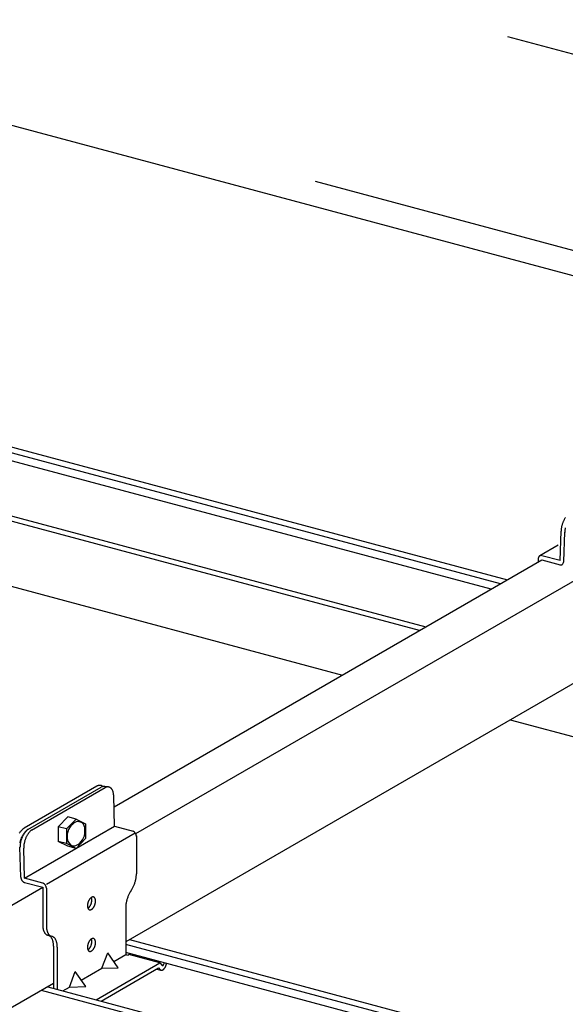
# Model space of a CAD drawing. Extents: x 50 to 4150, y 55 to 2915.
# Drawn here: x 825 to 866, y 1687 to 1761 of the extents above; entities that cross this region are included whole.
import ezdxf

# ---------------------------------------------------------------- set-up
doc = ezdxf.new("R2010")
doc.units = 0
doc.header["$LTSCALE"] = 10
doc.header["$MEASUREMENT"] = 0
doc.linetypes.add('DASHED1', pattern=[2.5, 1.25, -1.25])
doc.linetypes.add('DASHED2', pattern=[5, 2.5, -2.5])
for name, color, linetype in [('_8-2_野縁受け', 7, 'CONTINUOUS'), ('_8-3_野縁', 7, 'CONTINUOUS'), ('_8-9_躯体他', 7, 'CONTINUOUS'), ('_8-A_クリップ', 7, 'CONTINUOUS')]:
    doc.layers.add(name, color=color, linetype=linetype)

msp = doc.modelspace()

# ---------------------------------------------------------------- linework, layer by layer
at = {"layer": '_8-2_野縁受け', "color": 3, "linetype": 'Continuous'}
for p, q in [((832.151, 1701.683), (864.254, 1720.217)), ((833.775, 1699.681), (867.731, 1719.286)), ((868.55, 1712.075), (833.027, 1691.565)), ((797.532, 1678.756), (826.796, 1695.652)), ((827.615, 1688.441), (806.623, 1676.321))]:
    msp.add_line(p, q, dxfattribs=at)
at = {"layer": '_8-3_野縁', "color": 2, "linetype": 'Continuous'}
for p, q in [((746.324, 1773.78), (873.55, 1739.689)), ((722.186, 1756.103), (861.673, 1718.727)), ((861.146, 1718.423), (724.732, 1754.976)), ((860.437, 1718.014), (724.829, 1754.349)), ((855.067, 1714.913), (715.581, 1752.289)), ((716.056, 1752.564), (855.544, 1715.189)), ((705.388, 1750.146), (849.301, 1711.584)), ((861.868, 1708.217), (1005.781, 1669.656)), ((833.305, 1691.726), (977.218, 1653.165)), ((976.691, 1652.861), (833.027, 1691.355)), ((975.981, 1652.451), (833.027, 1690.755)), ((970.612, 1649.351), (826.699, 1687.912)), ((827.176, 1688.187), (971.089, 1649.626))]:
    msp.add_line(p, q, dxfattribs=at)
at = {"layer": '_8-9_躯体他', "color": 4, "linetype": 'DASHED2'}
for p, q in [((885.843, 1753.003), (737.47, 1792.759)), ((871.413, 1742.138), (737.338, 1778.063))]:
    msp.add_line(p, q, dxfattribs=at)
at = {"layer": '_8-A_クリップ', "color": 7, "linetype": 'Continuous'}
for p, q in [((865.61, 1720.174), (865.689, 1722.388)), ((865.888, 1720.092), (865.967, 1722.314)), ((865.48, 1721.322), (864.087, 1720.518)), ((863.976, 1720.292), (863.976, 1720.057)), ((865.61, 1720.174), (864.253, 1720.538)), ((864.254, 1720.217), (865.611, 1719.854)), ((830.868, 1703.247), (825.4, 1700.089)), ((831.198, 1703.281), (831.361, 1703.222)), ((831.735, 1703.182), (831.458, 1703.221)), ((825.676, 1699.988), (831.177, 1703.164)), ((825.969, 1699.95), (831.479, 1703.131)), ((832.194, 1700.235), (832.126, 1702.528)), ((825.439, 1696.335), (832.194, 1700.235)), ((828.688, 1700.938), (827.963, 1700.194)), ((829.297, 1700.775), (828.572, 1700.031)), ((829.297, 1700.775), (828.688, 1700.938)), ((829.297, 1700.775), (830.022, 1700.42)), ((830.022, 1700.42), (830.022, 1699.32)), ((832.194, 1700.235), (833.575, 1699.865)), ((827.074, 1695.89), (833.738, 1699.738)), ((828.572, 1700.031), (827.963, 1700.194)), ((827.963, 1700.194), (827.963, 1699.094)), ((828.572, 1700.031), (828.572, 1698.931)), ((833.829, 1699.505), (833.829, 1696.669)), ((828.572, 1698.931), (827.963, 1699.094)), ((828.688, 1698.738), (827.963, 1699.094)), ((829.297, 1698.575), (828.572, 1698.931)), ((830.022, 1699.32), (829.297, 1698.575)), ((825.161, 1696.403), (825.094, 1698.663)), ((825.439, 1696.335), (825.373, 1698.588)), ((829.297, 1698.575), (828.688, 1698.738)), ((826.796, 1695.972), (825.439, 1696.335)), ((825.439, 1696.015), (826.796, 1695.652)), ((826.796, 1695.652), (826.796, 1692.842)), ((827.074, 1695.577), (827.074, 1692.768)), ((833.379, 1695.32), (833.477, 1695.477)), ((833.027, 1694.128), (833.027, 1690.707)), ((827.255, 1692.028), (827.156, 1692.054)), ((827.533, 1691.953), (827.434, 1691.98)), ((833.305, 1691.726), (833.327, 1691.72)), ((827.615, 1691.24), (827.615, 1688.07)), ((827.893, 1691.165), (827.893, 1687.995)), ((831.237, 1689.573), (831.676, 1690.727)), ((832.458, 1689.617), (831.676, 1690.727)), ((830.814, 1687.213), (835.597, 1689.974)), ((832.127, 1690.087), (833.027, 1690.607)), ((833.114, 1690.584), (833.201, 1690.56)), ((833.201, 1690.56), (833.267, 1690.598)), ((835.597, 1689.974), (833.267, 1690.598)), ((833.566, 1690.611), (833.549, 1690.523)), ((835.597, 1689.974), (835.761, 1689.784)), ((835.895, 1689.983), (835.876, 1689.885)), ((828.805, 1688.169), (829.244, 1689.323)), ((830.026, 1688.213), (829.244, 1689.323)), ((829.695, 1688.683), (831.237, 1689.573)), ((831.192, 1687.111), (835.497, 1689.597)), ((831.237, 1689.573), (832.458, 1689.617)), ((835.358, 1689.517), (835.672, 1689.432)), ((835.497, 1689.597), (835.596, 1689.481)), ((828.31, 1687.884), (828.805, 1688.169)), ((828.805, 1688.169), (830.026, 1688.213))]:
    msp.add_line(p, q, dxfattribs=at)
at = {"layer": '_8-A_クリップ', "color": 7, "linetype": 'DASHED1'}
msp.add_line((836.089, 1689.94), (836.083, 1689.909), dxfattribs=at)
at = {"layer": '_8-A_クリップ', "color": 7, "linetype": 'Continuous'}
for centre, radius, start, end in [((867.658, 1722.311), 1.969, 153.89019, 156.68234), ((867.584, 1722.347), 1.886, 151.02003, 153.89326), ((867.489, 1722.4), 1.778, 148.03471, 151.02342), ((867.38, 1722.468), 1.649, 144.89595, 148.03853), ((867.243, 1722.351), 1.554, 176.50427, 178.61561), ((867.383, 1722.342), 1.694, 173.42148, 176.50845), ((867.504, 1722.328), 1.817, 170.47877, 173.42514), ((867.603, 1722.312), 1.917, 167.63937, 170.48205), ((867.675, 1722.296), 1.99, 164.87002, 167.64236), ((867.717, 1722.285), 2.033, 162.13987, 164.87285), ((867.727, 1722.282), 2.044, 159.41942, 162.14262), ((867.707, 1722.29), 2.023, 156.67947, 159.42218), ((867.66, 1722.241), 1.694, 173.42148, 176.50845), ((867.781, 1722.227), 1.817, 170.47877, 173.42514), ((867.88, 1722.21), 1.917, 167.63937, 170.48205), ((867.52, 1722.249), 1.554, 176.50427, 178.61561), ((864.332, 1720.292), 0.357, 175.58469, 180.02333), ((864.355, 1720.292), 0.379, 180.02081, 180.02295), ((864.309, 1720.294), 0.334, 170.94533, 175.5871), ((864.286, 1720.298), 0.31, 166.07793, 170.94751), ((864.265, 1720.303), 0.288, 160.96106, 166.07968), ((864.245, 1720.31), 0.267, 155.57898, 160.96216), ((864.228, 1720.318), 0.248, 149.92445, 155.57913), ((864.213, 1720.326), 0.232, 144.00197, 149.92337), ((864.202, 1720.334), 0.218, 137.83067, 143.99939), ((864.194, 1720.341), 0.207, 131.44643, 137.82651), ((864.189, 1720.347), 0.2, 124.90189, 131.44078), ((864.187, 1720.35), 0.195, 118.26396, 124.89513), ((864.186, 1720.351), 0.195, 111.60857, 118.2567), ((864.187, 1720.348), 0.197, 105.01338, 111.6015), ((864.189, 1720.343), 0.203, 98.55026, 105.00719), ((864.19, 1720.333), 0.213, 92.27881, 98.54541), ((864.191, 1720.321), 0.225, 86.2426, 92.27553), ((864.19, 1720.306), 0.241, 80.46814, 86.24089), ((864.187, 1720.288), 0.259, 74.96606, 80.46779), ((864.182, 1720.268), 0.279, 74.96594, 74.9668), ((865.682, 1720.123), 0.279, 254.96594, 254.9668), ((865.677, 1720.104), 0.259, 254.96606, 260.46779), ((865.674, 1720.086), 0.241, 260.46814, 266.24089), ((865.673, 1720.071), 0.225, 266.2426, 272.27553), ((865.674, 1720.058), 0.213, 272.27881, 278.54541), ((865.675, 1720.049), 0.203, 278.55026, 285.00719), ((865.677, 1720.043), 0.197, 285.01338, 291.6015), ((865.678, 1720.041), 0.195, 291.60857, 298.2567), ((865.567, 1720.119), 0.322, 309.05387, 356.44972), ((831.157, 1702.669), 0.646, 114.00833, 116.63879), ((831.117, 1702.761), 0.546, 107.44462, 114.01445), ((831.093, 1702.838), 0.465, 100.13492, 107.44659), ((831.082, 1702.899), 0.403, 92.09131, 100.12968), ((831.08, 1702.941), 0.361, 83.41781, 92.07635), ((831.083, 1702.965), 0.337, 74.32733, 83.39312), ((831.084, 1702.971), 0.331, 69.88719, 74.29692), ((831.49, 1702.492), 0.741, 107.37179, 114.9388), ((831.425, 1702.761), 0.465, 102.33492, 109.64659), ((831.412, 1702.822), 0.403, 94.29131, 102.32968), ((831.408, 1702.864), 0.361, 85.61781, 94.27635), ((831.41, 1702.888), 0.337, 81.8995, 85.59312), ((831.689, 1702.782), 0.403, 94.29131, 102.32968), ((831.686, 1702.824), 0.361, 85.61781, 94.27635), ((831.687, 1702.848), 0.337, 76.52733, 85.59312), ((831.773, 1702.556), 0.646, 116.20833, 117.12007), ((831.729, 1702.646), 0.546, 109.64462, 116.21445), ((831.702, 1702.722), 0.465, 102.33492, 109.64659), ((831.688, 1702.854), 0.331, 67.32216, 76.49692), ((831.684, 1702.843), 0.343, 58.33252, 67.29295), ((831.668, 1702.818), 0.373, 49.83966, 58.31081), ((831.636, 1702.781), 0.422, 42.02408, 49.82809), ((831.586, 1702.735), 0.49, 34.95801, 42.02158), ((831.514, 1702.685), 0.577, 28.63008, 34.96169), ((831.421, 1702.634), 0.683, 22.97903, 28.63701), ((831.308, 1702.586), 0.806, 17.92159, 22.98712), ((831.177, 1702.543), 0.944, 13.37006, 17.92958), ((831.032, 1702.509), 1.093, 9.24176, 13.3774), ((830.879, 1702.484), 1.248, 5.46278, 9.24823), ((830.724, 1702.469), 1.403, 2.42769, 5.46838), ((830.573, 1702.464), 1.554, 0.90755, 0.90854), ((829.876, 1699.458), 1.25, 117.58355, 178.25169), ((829.429, 1699.955), 0.624, 62.93409, 102.19425), ((829.563, 1700.171), 0.372, 36.11894, 66.30905), ((828.936, 1699.932), 1.034, 355.72517, 26.27265), ((826.444, 1698.834), 1.649, 144.89595, 148.03853), ((826.326, 1698.917), 1.505, 141.56025, 144.90034), ((826.207, 1699.012), 1.352, 137.97744, 141.56534), ((826.091, 1699.117), 1.196, 134.08928, 137.98332), ((826.925, 1698.612), 1.886, 151.02003, 153.89326), ((825.984, 1699.227), 1.042, 129.82838, 134.09604), ((826.99, 1698.668), 1.886, 153.22003, 156.09326), ((826.831, 1698.664), 1.778, 148.03471, 151.02342), ((826.893, 1698.717), 1.778, 150.23471, 153.22342), ((825.891, 1699.339), 0.897, 125.11799, 129.83598), ((826.721, 1698.733), 1.649, 144.89595, 148.03853), ((826.781, 1698.781), 1.649, 147.09595, 150.23853), ((826.603, 1698.816), 1.505, 141.56025, 144.90034), ((825.814, 1699.448), 0.763, 122.89475, 125.12611), ((826.66, 1698.859), 1.505, 143.76025, 147.10034), ((826.483, 1698.911), 1.352, 137.97744, 141.56534), ((826.537, 1698.95), 1.352, 140.17744, 143.76534), ((825.756, 1699.551), 0.646, 116.8196, 116.85313), ((826.368, 1699.016), 1.196, 134.08928, 137.98332), ((826.417, 1699.05), 1.196, 136.28928, 140.18332), ((826.261, 1699.126), 1.042, 129.82838, 134.09604), ((826.306, 1699.156), 1.042, 132.02838, 136.29604), ((827.17, 1698.67), 1.778, 150.23471, 153.22342), ((826.168, 1699.238), 0.897, 125.11799, 129.83598), ((826.209, 1699.264), 0.897, 127.31799, 132.03598), ((827.059, 1698.734), 1.649, 147.09595, 150.23853), ((826.091, 1699.347), 0.763, 122.89475, 125.12611), ((826.128, 1699.37), 0.763, 124.82977, 127.32611), ((826.938, 1698.812), 1.505, 143.76025, 147.10034), ((826.814, 1698.903), 1.352, 140.17744, 143.76534), ((826.694, 1699.003), 1.196, 136.28928, 140.18332), ((826.583, 1699.109), 1.042, 132.02838, 136.29604), ((826.486, 1699.217), 0.897, 127.31799, 132.03598), ((826.405, 1699.323), 0.763, 124.82977, 127.32611), ((829.482, 1699.457), 0.856, 177.39787, 228.47545), ((828.797, 1699.844), 1.17, 295.27524, 0.56), ((833.484, 1699.622), 0.259, 74.96606, 75.03403), ((833.479, 1699.603), 0.279, 69.7339, 74.9668), ((833.471, 1699.582), 0.301, 64.7592, 69.73541), ((833.461, 1699.561), 0.323, 60.02267, 64.76123), ((833.45, 1699.541), 0.347, 55.50067, 60.02501), ((833.437, 1699.522), 0.369, 51.16721, 55.50316), ((833.423, 1699.506), 0.391, 46.99529, 51.16975), ((833.41, 1699.491), 0.411, 42.95775, 46.99782), ((833.397, 1699.48), 0.428, 39.0278, 42.96024), ((833.387, 1699.471), 0.441, 35.17917, 39.03023), ((833.379, 1699.465), 0.451, 31.38617, 35.18155), ((833.374, 1699.463), 0.457, 27.62357, 31.38852), ((833.373, 1699.462), 0.458, 23.86641, 27.6259), ((833.377, 1699.463), 0.454, 20.08977, 23.86874), ((833.384, 1699.466), 0.446, 16.26855, 20.09213), ((833.396, 1699.47), 0.434, 12.37733, 16.27097), ((833.411, 1699.473), 0.419, 8.39008, 12.37979), ((833.429, 1699.476), 0.4, 4.28024, 8.39259), ((833.45, 1699.477), 0.379, 0.02081, 4.28279), ((827.017, 1698.561), 1.99, 164.87002, 167.64236), ((827.058, 1698.55), 2.033, 162.13987, 164.87285), ((826.789, 1698.655), 1.694, 175.62148, 178.70845), ((826.911, 1698.646), 1.817, 172.67877, 175.62514), ((827.011, 1698.633), 1.917, 169.83937, 172.68205), ((827.069, 1698.546), 2.044, 159.41942, 162.14262), ((827.083, 1698.62), 1.99, 167.07002, 169.84236), ((827.125, 1698.611), 2.033, 164.33987, 167.07285), ((827.049, 1698.554), 2.023, 156.67947, 159.42218), ((827.136, 1698.608), 2.044, 161.61942, 164.34262), ((826.999, 1698.575), 1.969, 153.89019, 156.68234), ((827.115, 1698.615), 2.023, 158.87947, 161.62218), ((827.065, 1698.634), 1.969, 156.09019, 158.88234), ((827.189, 1698.599), 1.817, 172.67877, 175.62514), ((827.288, 1698.586), 1.917, 169.83937, 172.68205), ((827.361, 1698.573), 1.99, 167.07002, 169.84236), ((827.403, 1698.564), 2.033, 164.33987, 167.07285), ((827.413, 1698.561), 2.044, 161.61942, 164.34262), ((827.393, 1698.568), 2.023, 158.87947, 161.62218), ((827.343, 1698.587), 1.969, 156.09019, 158.88234), ((827.267, 1698.621), 1.886, 153.22003, 156.09326), ((828.439, 1699.474), 0.246, 302.98206, 303.54373), ((829.146, 1699.315), 0.551, 245.04144, 285.86772), ((833.472, 1699.477), 0.357, 359.97634, 0.02333), ((826.649, 1698.658), 1.554, 178.70427, 180.83068), ((826.927, 1698.611), 1.554, 178.70427, 180.83068), ((827.066, 1698.608), 1.694, 175.62148, 178.70845), ((831.796, 1696.68), 2.033, 353.62148, 356.70845), ((831.964, 1696.67), 1.865, 356.70427, 359.97359), ((832.145, 1696.67), 1.684, 359.96877, 0.03123), ((825.54, 1696.41), 0.379, 180.02081, 184.28279), ((825.561, 1696.411), 0.4, 184.28024, 188.39259), ((825.58, 1696.414), 0.419, 188.39008, 192.37979), ((825.595, 1696.417), 0.434, 192.37733, 196.27097), ((825.606, 1696.421), 0.446, 196.26855, 200.09213), ((825.614, 1696.423), 0.454, 200.08977, 203.86874), ((825.617, 1696.425), 0.458, 203.86641, 207.6259), ((825.616, 1696.424), 0.457, 207.62357, 211.38852), ((825.611, 1696.422), 0.451, 211.38617, 215.18155), ((825.604, 1696.416), 0.441, 215.17917, 219.03023), ((825.593, 1696.407), 0.428, 219.0278, 222.96024), ((825.581, 1696.396), 0.411, 222.95775, 226.99782), ((825.567, 1696.381), 0.391, 226.99529, 231.16975), ((825.554, 1696.364), 0.369, 231.16721, 235.50316), ((825.541, 1696.346), 0.347, 235.50067, 240.02501), ((825.529, 1696.326), 0.323, 240.02267, 244.76123), ((825.519, 1696.305), 0.301, 244.7592, 249.73541), ((825.512, 1696.284), 0.279, 249.7339, 254.9668), ((825.507, 1696.265), 0.259, 254.96606, 255.03403), ((826.729, 1695.722), 0.259, 74.96606, 75.03403), ((826.724, 1695.703), 0.279, 69.7339, 74.9668), ((826.716, 1695.682), 0.301, 64.7592, 69.73541), ((826.706, 1695.661), 0.323, 60.02267, 64.76123), ((826.695, 1695.641), 0.347, 55.50067, 60.02501), ((826.682, 1695.622), 0.369, 51.16721, 55.50316), ((826.668, 1695.606), 0.391, 46.99529, 51.16975), ((826.655, 1695.591), 0.411, 42.95775, 46.99782), ((826.642, 1695.58), 0.428, 39.0278, 42.96024), ((826.632, 1695.571), 0.441, 35.17917, 39.03023), ((826.624, 1695.565), 0.451, 31.38617, 35.18155), ((826.619, 1695.563), 0.457, 27.62357, 31.38852), ((831.407, 1696.742), 2.427, 336.87947, 339.62218), ((831.383, 1696.751), 2.453, 339.61942, 342.34262), ((831.395, 1696.747), 2.44, 342.33987, 345.07285), ((831.445, 1696.734), 2.388, 345.07002, 347.84236), ((831.531, 1696.715), 2.3, 347.83937, 350.68205), ((831.65, 1696.696), 2.18, 350.67877, 353.62514), ((826.618, 1695.562), 0.458, 23.86641, 27.6259), ((826.622, 1695.563), 0.454, 20.08977, 23.86874), ((826.629, 1695.566), 0.446, 16.26855, 20.09213), ((826.641, 1695.57), 0.434, 12.37733, 16.27097), ((826.656, 1695.573), 0.419, 8.39008, 12.37979), ((826.674, 1695.576), 0.4, 4.28024, 8.39259), ((826.695, 1695.577), 0.379, 0.02081, 4.28279), ((826.717, 1695.577), 0.357, 359.97634, 0.02333), ((835.39, 1694.081), 2.363, 154.09019, 156.88234), ((835.301, 1694.124), 2.264, 151.22003, 154.09326), ((835.187, 1694.187), 2.134, 148.23471, 151.22342), ((835.055, 1694.268), 1.979, 147.90314, 148.23853), ((831.801, 1696.529), 1.979, 327.90314, 328.23853), ((831.669, 1696.61), 2.134, 328.23471, 331.22342), ((831.555, 1696.673), 2.264, 331.22003, 334.09326), ((831.466, 1696.716), 2.363, 334.09019, 336.88234), ((830.918, 1694.266), 0.762, 173.62148, 176.70845), ((830.973, 1694.259), 0.818, 170.67877, 173.62514), ((831.018, 1694.252), 0.863, 167.83937, 170.68205), ((831.05, 1694.245), 0.896, 165.07002, 167.84236), ((831.069, 1694.24), 0.915, 162.33987, 165.07285), ((831.073, 1694.239), 0.92, 159.61942, 162.34262), ((831.064, 1694.242), 0.91, 156.87947, 159.62218), ((831.042, 1694.252), 0.886, 154.09019, 156.88234), ((831.009, 1694.268), 0.849, 151.22003, 154.09326), ((830.966, 1694.292), 0.8, 148.23471, 151.22342), ((830.917, 1694.322), 0.742, 145.09595, 148.23853), ((830.864, 1694.359), 0.677, 141.76025, 145.10034), ((830.809, 1694.402), 0.608, 138.17744, 141.76534), ((830.757, 1694.449), 0.538, 134.28928, 138.18332), ((829.633, 1694.696), 0.849, 331.22003, 334.09326), ((830.709, 1694.498), 0.469, 130.02838, 134.29604), ((829.6, 1694.713), 0.886, 334.09019, 336.88234), ((830.667, 1694.549), 0.404, 125.31799, 130.03598), ((829.578, 1694.722), 0.91, 336.87947, 339.62218), ((829.568, 1694.726), 0.92, 339.61942, 342.34262), ((830.632, 1694.598), 0.344, 120.07359, 125.32611), ((829.573, 1694.724), 0.915, 342.33987, 345.07285), ((830.17, 1694.759), 0.307, 20.97903, 24.94549), ((830.119, 1694.739), 0.363, 15.92159, 20.98712), ((829.592, 1694.719), 0.896, 345.07002, 347.84236), ((830.606, 1694.643), 0.291, 114.20833, 120.08147), ((830.059, 1694.722), 0.425, 11.37006, 15.92958), ((829.624, 1694.712), 0.863, 347.83937, 350.68205), ((829.993, 1694.708), 0.492, 7.24176, 11.3774), ((829.669, 1694.705), 0.818, 350.67877, 353.62514), ((829.924, 1694.7), 0.561, 3.46278, 7.24823), ((829.724, 1694.699), 0.762, 353.62148, 356.70845), ((829.854, 1694.695), 0.632, 359.96877, 3.46838), ((829.786, 1694.695), 0.699, 356.70427, 359.97359), ((830.587, 1694.685), 0.246, 107.64462, 114.21445), ((830.576, 1694.719), 0.209, 100.33492, 107.64659), ((830.571, 1694.746), 0.182, 92.29131, 100.32968), ((830.57, 1694.766), 0.162, 83.61781, 92.27635), ((830.572, 1694.776), 0.152, 74.52733, 83.59312), ((830.572, 1694.779), 0.149, 65.32216, 74.49692), ((830.57, 1694.774), 0.154, 56.33252, 65.29295), ((830.562, 1694.763), 0.168, 47.83966, 56.31081), ((830.548, 1694.747), 0.19, 40.02408, 47.82809), ((830.524, 1694.727), 0.22, 32.95801, 40.02158), ((829.856, 1694.648), 0.91, 336.87947, 339.62218), ((830.491, 1694.706), 0.26, 26.63008, 32.96169), ((829.847, 1694.651), 0.92, 339.61942, 342.34262), ((830.449, 1694.684), 0.307, 20.97903, 26.63701), ((829.851, 1694.65), 0.915, 342.33987, 345.07285), ((830.397, 1694.664), 0.363, 15.92159, 20.98712), ((829.87, 1694.645), 0.896, 345.07002, 347.84236), ((830.337, 1694.647), 0.425, 11.37006, 15.92958), ((829.902, 1694.638), 0.863, 347.83937, 350.68205), ((830.272, 1694.634), 0.492, 7.24176, 11.3774), ((829.947, 1694.63), 0.818, 350.67877, 353.62514), ((830.202, 1694.625), 0.561, 3.46278, 7.24823), ((830.002, 1694.624), 0.762, 353.62148, 356.70845), ((830.132, 1694.621), 0.632, 359.96877, 3.46838), ((830.065, 1694.621), 0.699, 356.70427, 359.97359), ((835.059, 1694.117), 2.033, 173.62148, 176.70845), ((835.206, 1694.101), 2.18, 170.67877, 173.62514), ((835.324, 1694.082), 2.3, 167.83937, 170.68205), ((835.411, 1694.063), 2.388, 165.07002, 167.84236), ((835.461, 1694.05), 2.44, 162.33987, 165.07285), ((835.473, 1694.046), 2.453, 159.61942, 162.34262), ((835.449, 1694.055), 2.427, 156.87947, 159.62218), ((830.855, 1694.269), 0.699, 176.70427, 179.97359), ((830.788, 1694.269), 0.632, 179.96877, 183.46838), ((830.718, 1694.265), 0.561, 183.46278, 187.24823), ((830.648, 1694.256), 0.492, 187.24176, 191.3774), ((830.583, 1694.243), 0.425, 191.37006, 195.92958), ((830.523, 1694.226), 0.363, 195.92159, 200.98712), ((830.471, 1694.206), 0.307, 200.97903, 206.63701), ((830.01, 1694.367), 0.344, 302.21521, 305.32611), ((830.429, 1694.184), 0.26, 206.63008, 212.96169), ((829.975, 1694.416), 0.404, 305.31799, 310.03598), ((830.396, 1694.163), 0.22, 212.95801, 220.02158), ((830.372, 1694.143), 0.19, 220.02408, 227.82809), ((829.933, 1694.466), 0.469, 310.02838, 314.29604), ((830.358, 1694.127), 0.168, 227.83966, 236.31081), ((829.885, 1694.515), 0.538, 314.28928, 318.18332), ((830.35, 1694.116), 0.154, 236.33252, 245.29295), ((829.832, 1694.562), 0.608, 318.17744, 321.76534), ((830.348, 1694.111), 0.149, 245.32216, 254.49692), ((830.348, 1694.114), 0.152, 254.52733, 263.59312), ((829.778, 1694.605), 0.677, 321.76025, 325.10034), ((830.35, 1694.124), 0.162, 263.61781, 272.27635), ((829.725, 1694.642), 0.742, 325.09595, 328.23853), ((829.676, 1694.673), 0.8, 328.23471, 331.22342), ((830.349, 1694.143), 0.182, 272.29131, 280.32968), ((830.344, 1694.171), 0.209, 280.33492, 287.64659), ((830.333, 1694.205), 0.246, 287.64462, 294.21445), ((830.314, 1694.246), 0.291, 294.20833, 300.08147), ((830.288, 1694.292), 0.344, 300.07359, 305.32611), ((830.253, 1694.341), 0.404, 305.31799, 310.03598), ((830.211, 1694.391), 0.469, 310.02838, 314.29604), ((830.163, 1694.441), 0.538, 314.28928, 318.18332), ((830.111, 1694.488), 0.608, 318.17744, 321.76534), ((830.056, 1694.531), 0.677, 321.76025, 325.10034), ((830.003, 1694.568), 0.742, 325.09595, 328.23853), ((829.954, 1694.598), 0.8, 328.23471, 331.22342), ((829.911, 1694.622), 0.849, 331.22003, 334.09326), ((829.878, 1694.638), 0.886, 334.09019, 336.88234), ((834.892, 1694.127), 1.865, 176.70427, 179.97359), ((834.711, 1694.127), 1.684, 179.96877, 180.03123), ((828.48, 1692.843), 1.684, 179.96877, 183.46838), ((828.293, 1692.832), 1.497, 183.46278, 187.24823), ((828.109, 1692.808), 1.311, 187.24176, 191.3774), ((827.934, 1692.773), 1.133, 191.37006, 195.92958), ((827.775, 1692.727), 0.967, 195.92159, 200.98712), ((827.637, 1692.674), 0.819, 200.97903, 206.63701), ((827.523, 1692.617), 0.692, 206.63008, 212.96169), ((827.435, 1692.56), 0.588, 212.95801, 220.02158), ((827.373, 1692.508), 0.506, 220.02408, 227.82809), ((827.334, 1692.464), 0.447, 227.83966, 236.31081), ((828.758, 1692.769), 1.684, 179.96877, 183.46838), ((828.571, 1692.757), 1.497, 183.46278, 187.24823), ((828.387, 1692.733), 1.311, 187.24176, 191.3774), ((828.212, 1692.698), 1.133, 191.37006, 195.92958), ((828.053, 1692.653), 0.967, 195.92159, 200.98712), ((827.915, 1692.6), 0.819, 200.97903, 206.63701), ((827.801, 1692.542), 0.692, 206.63008, 212.96169), ((827.714, 1692.485), 0.588, 212.95801, 220.02158), ((827.651, 1692.433), 0.506, 220.02408, 227.82809), ((827.313, 1692.434), 0.411, 236.33252, 245.29295), ((827.307, 1692.421), 0.397, 245.32216, 247.58335), ((827.103, 1691.661), 0.397, 65.32216, 67.58335), ((827.097, 1691.648), 0.411, 56.33252, 65.29295), ((827.612, 1692.39), 0.447, 227.83966, 236.31081), ((827.077, 1691.618), 0.447, 47.83966, 56.31081), ((827.592, 1692.36), 0.411, 236.33252, 245.29295), ((827.038, 1691.575), 0.506, 40.02408, 47.82809), ((827.585, 1692.347), 0.397, 245.32216, 247.58335), ((826.975, 1691.522), 0.588, 32.95801, 40.02158), ((826.887, 1691.465), 0.692, 26.63008, 32.96169), ((826.774, 1691.408), 0.819, 20.97903, 26.63701), ((827.382, 1691.586), 0.397, 65.32216, 67.58335), ((826.636, 1691.355), 0.967, 15.92159, 20.98712), ((827.375, 1691.573), 0.411, 56.33252, 65.29295), ((826.477, 1691.309), 1.133, 11.37006, 15.92958), ((826.302, 1691.274), 1.311, 7.24176, 11.3774), ((826.117, 1691.25), 1.497, 3.46278, 7.24823), ((827.355, 1691.543), 0.447, 47.83966, 56.31081), ((827.316, 1691.5), 0.506, 40.02408, 47.82809), ((827.253, 1691.448), 0.588, 32.95801, 40.02158), ((827.166, 1691.391), 0.692, 26.63008, 32.96169), ((827.052, 1691.333), 0.819, 20.97903, 26.63701), ((826.914, 1691.28), 0.967, 15.92159, 20.98712), ((826.755, 1691.235), 1.133, 11.37006, 15.92958), ((826.58, 1691.2), 1.311, 7.24176, 11.3774), ((826.396, 1691.176), 1.497, 3.46278, 7.24823), ((831.069, 1691.12), 0.915, 162.33987, 165.07285), ((831.073, 1691.119), 0.92, 159.61942, 162.34262), ((831.064, 1691.122), 0.91, 156.87947, 159.62218), ((831.042, 1691.132), 0.886, 154.09019, 156.88234), ((831.009, 1691.148), 0.849, 151.22003, 154.09326), ((830.966, 1691.172), 0.8, 148.23471, 151.22342), ((830.917, 1691.202), 0.742, 145.09595, 148.23853), ((830.864, 1691.239), 0.677, 141.76025, 145.10034), ((830.809, 1691.282), 0.608, 138.17744, 141.76534), ((830.757, 1691.329), 0.538, 134.28928, 138.18332), ((830.709, 1691.378), 0.469, 130.02838, 134.29604), ((830.667, 1691.429), 0.404, 125.31799, 130.03598), ((830.632, 1691.478), 0.344, 120.07359, 125.32611), ((829.573, 1691.604), 0.915, 342.33987, 345.07285), ((830.17, 1691.639), 0.307, 20.97903, 24.94549), ((830.119, 1691.619), 0.363, 15.92159, 20.98712), ((829.592, 1691.599), 0.896, 345.07002, 347.84236), ((830.606, 1691.523), 0.291, 114.20833, 120.08147), ((830.059, 1691.602), 0.425, 11.37006, 15.92958), ((829.624, 1691.592), 0.863, 347.83937, 350.68205), ((829.993, 1691.588), 0.492, 7.24176, 11.3774), ((829.669, 1691.585), 0.818, 350.67877, 353.62514), ((829.924, 1691.58), 0.561, 3.46278, 7.24823), ((829.724, 1691.579), 0.762, 353.62148, 356.70845), ((829.854, 1691.575), 0.632, 359.96877, 3.46838), ((829.786, 1691.575), 0.699, 356.70427, 359.97359), ((830.587, 1691.565), 0.246, 107.64462, 114.21445), ((830.576, 1691.599), 0.209, 100.33492, 107.64659), ((830.571, 1691.626), 0.182, 92.29131, 100.32968), ((830.57, 1691.646), 0.162, 83.61781, 92.27635), ((830.572, 1691.656), 0.152, 74.52733, 83.59312), ((830.572, 1691.659), 0.149, 65.32216, 74.49692), ((830.57, 1691.654), 0.154, 56.33252, 65.29295), ((830.562, 1691.643), 0.168, 47.83966, 56.31081), ((830.548, 1691.627), 0.19, 40.02408, 47.82809), ((830.524, 1691.607), 0.22, 32.95801, 40.02158), ((830.491, 1691.586), 0.26, 26.63008, 32.96169), ((830.449, 1691.564), 0.307, 20.97903, 26.63701), ((830.397, 1691.544), 0.363, 15.92159, 20.98712), ((830.337, 1691.527), 0.425, 11.37006, 15.92958), ((829.902, 1691.518), 0.863, 347.83937, 350.68205), ((830.272, 1691.514), 0.492, 7.24176, 11.3774), ((829.947, 1691.51), 0.818, 350.67877, 353.62514), ((830.202, 1691.505), 0.561, 3.46278, 7.24823), ((830.002, 1691.504), 0.762, 353.62148, 356.70845), ((830.132, 1691.501), 0.632, 359.96877, 3.46838), ((830.065, 1691.501), 0.699, 356.70427, 359.97359), ((825.931, 1691.239), 1.684, 359.96877, 3.46838), ((826.209, 1691.164), 1.684, 359.96877, 3.46838), ((830.855, 1691.149), 0.699, 176.70427, 179.97359), ((830.788, 1691.149), 0.632, 179.96877, 183.46838), ((830.918, 1691.146), 0.762, 173.62148, 176.70845), ((830.718, 1691.145), 0.561, 183.46278, 187.24823), ((830.973, 1691.139), 0.818, 170.67877, 173.62514), ((830.648, 1691.136), 0.492, 187.24176, 191.3774), ((831.018, 1691.132), 0.863, 167.83937, 170.68205), ((830.583, 1691.123), 0.425, 191.37006, 195.92958), ((831.05, 1691.125), 0.896, 165.07002, 167.84236), ((830.523, 1691.106), 0.363, 195.92159, 200.98712), ((830.471, 1691.086), 0.307, 200.97903, 206.63701), ((830.01, 1691.247), 0.344, 302.21521, 305.32611), ((830.429, 1691.064), 0.26, 206.63008, 212.96169), ((829.975, 1691.296), 0.404, 305.31799, 310.03598), ((830.396, 1691.043), 0.22, 212.95801, 220.02158), ((830.372, 1691.023), 0.19, 220.02408, 227.82809), ((829.933, 1691.346), 0.469, 310.02838, 314.29604), ((830.358, 1691.007), 0.168, 227.83966, 236.31081), ((829.885, 1691.395), 0.538, 314.28928, 318.18332), ((830.35, 1690.996), 0.154, 236.33252, 245.29295), ((829.832, 1691.442), 0.608, 318.17744, 321.76534), ((830.348, 1690.991), 0.149, 245.32216, 254.49692), ((830.348, 1690.994), 0.152, 254.52733, 263.59312), ((829.778, 1691.485), 0.677, 321.76025, 325.10034), ((830.35, 1691.004), 0.162, 263.61781, 272.27635), ((829.725, 1691.522), 0.742, 325.09595, 328.23853), ((829.676, 1691.553), 0.8, 328.23471, 331.22342), ((830.349, 1691.023), 0.182, 272.29131, 280.32968), ((829.633, 1691.576), 0.849, 331.22003, 334.09326), ((830.344, 1691.051), 0.209, 280.33492, 287.64659), ((829.6, 1691.593), 0.886, 334.09019, 336.88234), ((830.333, 1691.085), 0.246, 287.64462, 294.21445), ((829.578, 1691.602), 0.91, 336.87947, 339.62218), ((829.568, 1691.606), 0.92, 339.61942, 342.34262), ((830.314, 1691.126), 0.291, 294.20833, 300.08147), ((830.288, 1691.172), 0.344, 300.07359, 305.32611), ((830.253, 1691.221), 0.404, 305.31799, 310.03598), ((830.211, 1691.271), 0.469, 310.02838, 314.29604), ((830.163, 1691.321), 0.538, 314.28928, 318.18332), ((830.111, 1691.368), 0.608, 318.17744, 321.76534), ((830.056, 1691.411), 0.677, 321.76025, 325.10034), ((830.003, 1691.448), 0.742, 325.09595, 328.23853), ((829.954, 1691.478), 0.8, 328.23471, 331.22342), ((829.911, 1691.502), 0.849, 331.22003, 334.09326), ((829.878, 1691.518), 0.886, 334.09019, 336.88234), ((829.856, 1691.528), 0.91, 336.87947, 339.62218), ((829.847, 1691.531), 0.92, 339.61942, 342.34262), ((829.851, 1691.53), 0.915, 342.33987, 345.07285), ((829.87, 1691.525), 0.896, 345.07002, 347.84236), ((833.145, 1690.707), 0.118, 180.02081, 184.28279), ((833.152, 1690.707), 0.125, 184.28024, 188.39259), ((833.158, 1690.708), 0.131, 188.39008, 192.37979), ((833.162, 1690.709), 0.136, 192.37733, 196.27097), ((833.166, 1690.71), 0.139, 196.26855, 200.09213), ((833.168, 1690.711), 0.142, 200.08977, 203.86874), ((833.169, 1690.712), 0.143, 203.86641, 207.6259), ((833.169, 1690.712), 0.143, 207.62357, 211.38852), ((833.168, 1690.711), 0.141, 211.38617, 215.18155), ((833.165, 1690.709), 0.138, 215.17917, 219.03023), ((833.162, 1690.706), 0.134, 219.0278, 222.96024), ((833.158, 1690.703), 0.128, 222.95775, 226.99782), ((833.154, 1690.698), 0.122, 226.99529, 231.16975), ((833.149, 1690.693), 0.115, 231.16721, 235.50316), ((833.145, 1690.687), 0.108, 235.50067, 240.02501), ((833.142, 1690.681), 0.101, 240.02267, 244.76123), ((833.139, 1690.674), 0.0939, 244.7592, 249.73541), ((833.136, 1690.668), 0.0871, 249.7339, 254.9668), ((835.688, 1689.921), 0.192, 347.83937, 349.01379), ((835.261, 1690.065), 0.836, 345.07002, 347.84236), ((835.292, 1690.058), 0.805, 347.83937, 349.33776), ((835.73, 1689.597), 0.177, 220.7841, 227.82809), ((835.717, 1689.582), 0.157, 227.83966, 236.31081), ((835.709, 1689.571), 0.144, 236.33252, 245.29295), ((835.707, 1689.567), 0.139, 245.32216, 254.49692), ((835.708, 1689.569), 0.141, 254.52733, 263.59312), ((835.709, 1689.579), 0.152, 263.61781, 272.27635), ((835.708, 1689.597), 0.169, 272.29131, 280.32968), ((835.704, 1689.623), 0.195, 280.33492, 287.64659), ((835.793, 1689.812), 0.0422, 220.7841, 227.82809), ((835.693, 1689.655), 0.229, 287.64462, 294.21445), ((835.789, 1689.808), 0.0373, 227.83966, 236.31081), ((835.788, 1689.805), 0.0343, 236.33252, 245.29295), ((835.787, 1689.804), 0.0331, 245.32216, 254.49692), ((835.787, 1689.805), 0.0337, 254.52733, 263.59312), ((835.787, 1689.807), 0.0361, 263.61781, 272.27635), ((835.676, 1689.693), 0.271, 294.20833, 300.08147), ((835.787, 1689.812), 0.0403, 272.29131, 280.32968), ((835.786, 1689.818), 0.0465, 280.33492, 287.64659), ((835.784, 1689.825), 0.0546, 287.64462, 294.21445), ((835.78, 1689.834), 0.0646, 294.20833, 300.08147), ((835.774, 1689.845), 0.0763, 300.07359, 305.32611), ((835.651, 1689.736), 0.321, 300.07359, 305.32611), ((835.766, 1689.856), 0.0897, 305.31799, 310.03598), ((835.757, 1689.867), 0.104, 310.02838, 314.29604), ((835.746, 1689.878), 0.12, 314.28928, 318.18332), ((835.734, 1689.888), 0.135, 318.17744, 321.76534), ((835.619, 1689.782), 0.377, 305.31799, 310.03598), ((835.722, 1689.898), 0.151, 321.76025, 325.10034), ((835.711, 1689.906), 0.165, 325.09595, 328.23853), ((835.7, 1689.913), 0.178, 328.23471, 331.22342), ((835.69, 1689.918), 0.189, 331.22003, 334.09326), ((835.683, 1689.921), 0.197, 334.09019, 336.88234), ((835.58, 1689.829), 0.438, 310.02838, 314.29604), ((835.678, 1689.924), 0.202, 336.87947, 339.62218), ((835.676, 1689.924), 0.204, 339.61942, 342.34262), ((835.677, 1689.924), 0.203, 342.33987, 345.07285), ((835.681, 1689.923), 0.199, 345.07002, 347.84236), ((835.535, 1689.875), 0.502, 314.28928, 318.18332), ((835.486, 1689.919), 0.568, 318.17744, 321.76534), ((835.435, 1689.958), 0.632, 321.76025, 325.10034), ((835.386, 1689.993), 0.693, 325.09595, 328.23853), ((835.34, 1690.022), 0.747, 328.23471, 331.22342), ((835.3, 1690.044), 0.792, 331.22003, 334.09326), ((835.269, 1690.059), 0.827, 334.09019, 336.88234), ((835.248, 1690.068), 0.85, 336.87947, 339.62218), ((835.239, 1690.071), 0.859, 339.61942, 342.34262), ((835.244, 1690.07), 0.854, 342.33987, 345.07285)]:
    msp.add_arc(centre, radius, start, end, dxfattribs=at)

doc.saveas('drawing.dxf')
